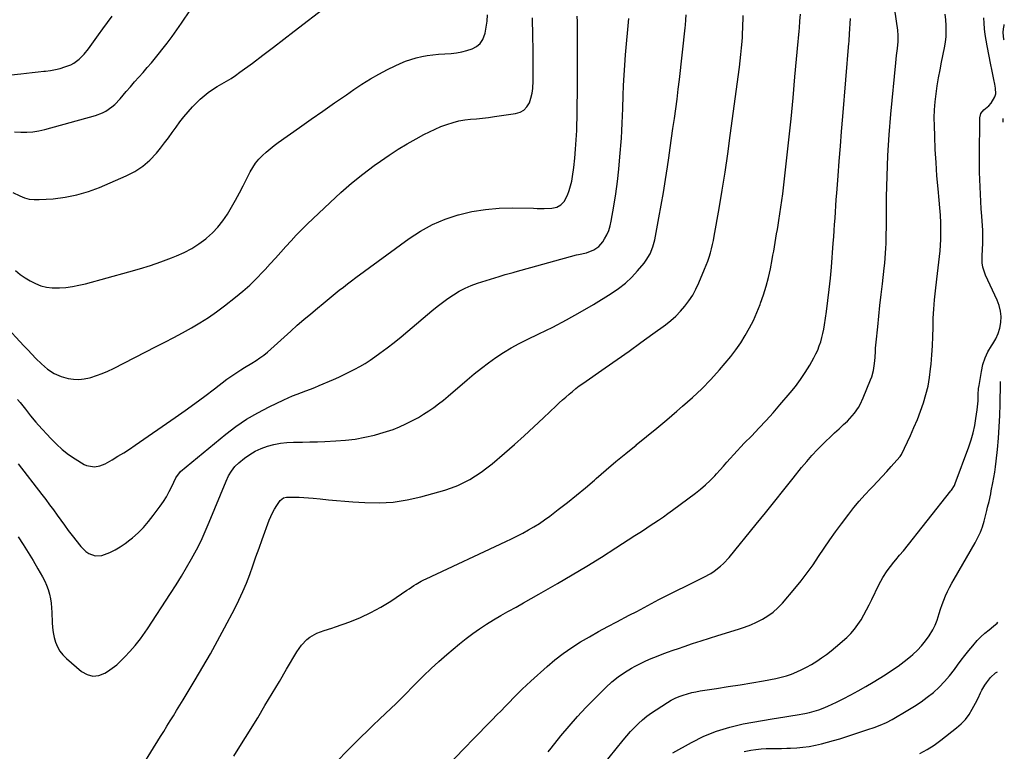
# Model space of a CAD drawing. Units: inches. Extents: x 1846646 to 1852003, y 447642 to 452944.
# Drawn here: x 1851382 to 1851962, y 448614 to 449045 of the extents above; entities that cross this region are included whole.
import ezdxf

# ---------------------------------------------------------------- set-up
doc = ezdxf.new("R2010")
doc.units = ezdxf.units.IN
doc.header["$MEASUREMENT"] = 0
doc.layers.add('7', color=7, linetype='Continuous')
doc.layers.add('8', color=7, linetype='Continuous')

msp = doc.modelspace()

# ---------------------------------------------------------------- linework, layer by layer
at = {"layer": '7', "color": 18}
for points in [[(1851363.51, 449011.2, 1896), (1851382.67, 449013.25, 1896), (1851386.08, 449013.61, 1896), (1851389.48, 449013.97, 1896), (1851392.88, 449014.33, 1896), (1851396.29, 449014.68, 1896), (1851397.32, 449014.79, 1896), (1851400.19, 449015.19, 1896), (1851403.03, 449015.7, 1896), (1851405.83, 449016.41, 1896), (1851408.6, 449017.24, 1896), (1851412.11, 449018.56, 1896), (1851413.88, 449019.47, 1896), (1851417.09, 449021.89, 1896), (1851419.92, 449024.81, 1896), (1851422.47, 449027.98, 1896), (1851428.37, 449036.05, 1896), (1851431.07, 449039.76, 1896), (1851433.77, 449043.47, 1896), (1851436.47, 449047.18, 1896)], [(1851375.26, 448863.12, 1904), (1851382.19, 448855.65, 1904), (1851384.53, 448853.14, 1904), (1851386.88, 448850.64, 1904), (1851389.25, 448848.15, 1904), (1851391.62, 448845.67, 1904), (1851394.79, 448842.48, 1904), (1851398.37, 448839.43, 1904), (1851402.25, 448836.81, 1904), (1851406.49, 448834.94, 1904), (1851410.5, 448833.9, 1904), (1851413.68, 448833.43, 1904), (1851416.85, 448833.29, 1904), (1851420, 448833.62, 1904), (1851423.15, 448834.27, 1904), (1851423.84, 448834.47, 1904), (1851427.29, 448835.57, 1904), (1851430.68, 448836.81, 1904), (1851434, 448838.23, 1904), (1851437.26, 448839.78, 1904), (1851462.33, 448852.59, 1904), (1851467.55, 448855.29, 1904), (1851472.76, 448858.02, 1904), (1851477.95, 448860.79, 1904), (1851483.12, 448863.6, 1904), (1851488.19, 448866.55, 1904), (1851493.16, 448869.67, 1904), (1851497.96, 448873.04, 1904), (1851502.65, 448876.57, 1904), (1851509.11, 448881.69, 1904), (1851513.34, 448885.21, 1904), (1851517.45, 448888.85, 1904), (1851521.4, 448892.67, 1904), (1851525.23, 448896.62, 1904), (1851526.5, 448898, 1904), (1851529.6, 448901.36, 1904), (1851532.67, 448904.74, 1904), (1851535.71, 448908.15, 1904), (1851538.74, 448911.57, 1904), (1851541.79, 448914.97, 1904), (1851544.9, 448918.31, 1904), (1851548.11, 448921.56, 1904), (1851551.37, 448924.75, 1904), (1851564.79, 448937.54, 1904), (1851571.05, 448943.27, 1904), (1851577.45, 448948.81, 1904), (1851584.08, 448954.09, 1904), (1851590.85, 448959.19, 1904), (1851594.55, 448961.86, 1904), (1851599.65, 448965.39, 1904), (1851604.84, 448968.78, 1904), (1851610.16, 448971.97, 1904), (1851615.57, 448975.02, 1904), (1851619.97, 448977.39, 1904), (1851623.27, 448979.07, 1904), (1851626.62, 448980.65, 1904), (1851630.03, 448982.09, 1904), (1851633.49, 448983.42, 1904), (1851637.17, 448984.59, 1904), (1851640.58, 448985.46, 1904), (1851644.05, 448986.05, 1904), (1851647.56, 448986.46, 1904), (1851651.09, 448986.76, 1904), (1851654.62, 448987.11, 1904), (1851658.14, 448987.53, 1904), (1851661.66, 448988, 1904), (1851674.01, 448989.77, 1904), (1851676.63, 448990.6, 1904), (1851678.91, 448991.86, 1904), (1851680.69, 448993.77, 1904), (1851682.13, 448996.11, 1904), (1851683.08, 448998.9, 1904), (1851683.81, 449001.72, 1904), (1851684.2, 449004.61, 1904), (1851684.39, 449009.06, 1904), (1851684.39, 449012.79, 1904), (1851684.38, 449016.51, 1904), (1851684.35, 449020.24, 1904), (1851684.32, 449023.96, 1904), (1851684.14, 449038.93, 1904), (1851684.07, 449042.54, 1904), (1851683.98, 449046.15, 1904)], [(1851379.07, 448979, 1898), (1851382.64, 448978.79, 1898), (1851386.21, 448978.85, 1898), (1851389.76, 448979.12, 1898), (1851393.27, 448979.7, 1898), (1851396.75, 448980.48, 1898), (1851426.69, 448988.62, 1898), (1851430.82, 448990.15, 1898), (1851432.75, 448991.2, 1898), (1851436.37, 448993.76, 1898), (1851438.05, 448995.21, 1898), (1851441.13, 448998.41, 1898), (1851444.81, 449002.74, 1898), (1851447.25, 449005.58, 1898), (1851449.71, 449008.42, 1898), (1851452.2, 449011.24, 1898), (1851454.7, 449014.04, 1898), (1851457.18, 449016.85, 1898), (1851459.63, 449019.7, 1898), (1851462.02, 449022.59, 1898), (1851464.38, 449025.51, 1898), (1851465.8, 449027.31, 1898), (1851468.8, 449031.18, 1898), (1851471.74, 449035.1, 1898), (1851474.61, 449039.07, 1898), (1851477.41, 449043.09, 1898), (1851482.67, 449050.77, 1898)], [(1851379.6, 448897.33, 1902), (1851382.36, 448895.16, 1902), (1851385.21, 448893.14, 1902), (1851388.2, 448891.34, 1902), (1851391.3, 448889.7, 1902), (1851394.53, 448888.44, 1902), (1851397.82, 448887.53, 1902), (1851401.21, 448887.13, 1902), (1851405.42, 448887.12, 1902), (1851409.29, 448887.48, 1902), (1851413.14, 448888, 1902), (1851416.94, 448888.74, 1902), (1851420.72, 448889.64, 1902), (1851446.33, 448896.59, 1902), (1851452.68, 448898.42, 1902), (1851458.98, 448900.38, 1902), (1851465.21, 448902.55, 1902), (1851471.4, 448904.85, 1902), (1851474.29, 448905.97, 1902), (1851478.88, 448908.02, 1902), (1851483.32, 448910.33, 1902), (1851487.52, 448913.05, 1902), (1851491.56, 448916.04, 1902), (1851491.99, 448916.39, 1902), (1851495.51, 448919.58, 1902), (1851498.79, 448922.97, 1902), (1851501.71, 448926.69, 1902), (1851504.39, 448930.61, 1902), (1851506.82, 448934.72, 1902), (1851509.2, 448938.87, 1902), (1851511.47, 448943.08, 1902), (1851513.68, 448947.32, 1902), (1851517.77, 448955.43, 1902), (1851519.27, 448958.05, 1902), (1851520.94, 448960.55, 1902), (1851522.85, 448962.87, 1902), (1851524.93, 448965.07, 1902), (1851527.18, 448967.12, 1902), (1851529.48, 448969.1, 1902), (1851531.87, 448970.98, 1902), (1851534.32, 448972.79, 1902), (1851546.72, 448981.56, 1902), (1851553.62, 448986.42, 1902), (1851560.54, 448991.27, 1902), (1851567.46, 448996.09, 1902), (1851574.4, 449000.91, 1902), (1851578.75, 449003.91, 1902), (1851583.59, 449007.11, 1902), (1851588.51, 449010.16, 1902), (1851593.55, 449013, 1902), (1851598.68, 449015.69, 1902), (1851603.09, 449017.9, 1902), (1851606.11, 449019.29, 1902), (1851609.18, 449020.56, 1902), (1851612.32, 449021.64, 1902), (1851615.5, 449022.59, 1902), (1851618.74, 449023.35, 1902), (1851622, 449023.98, 1902), (1851625.3, 449024.41, 1902), (1851628.61, 449024.72, 1902), (1851636.07, 449025.18, 1902), (1851639.21, 449025.52, 1902), (1851642.31, 449026.04, 1902), (1851645.35, 449026.84, 1902), (1851648.36, 449027.82, 1902), (1851650.95, 449029.27, 1902), (1851653.13, 449031.1, 1902), (1851654.68, 449033.48, 1902), (1851656.04, 449037.13, 1902), (1851656.76, 449040.68, 1902), (1851657.27, 449044.25, 1902), (1851657.49, 449047.85, 1902)], [(1851380.83, 448821.55, 1906), (1851382.35, 448819.63, 1906), (1851385.38, 448815.76, 1906), (1851388.42, 448811.89, 1906), (1851391.58, 448808.14, 1906), (1851393.21, 448806.31, 1906), (1851400.3, 448798.56, 1906), (1851403.62, 448795.22, 1906), (1851407.11, 448792.06, 1906), (1851410.84, 448789.2, 1906), (1851414.73, 448786.53, 1906), (1851419.93, 448783.27, 1906), (1851421.39, 448782.55, 1906), (1851426.1, 448781.77, 1906), (1851429.32, 448782.39, 1906), (1851432.34, 448783.7, 1906), (1851436.4, 448786.01, 1906), (1851439.86, 448788.04, 1906), (1851443.27, 448790.12, 1906), (1851446.63, 448792.3, 1906), (1851449.95, 448794.55, 1906), (1851473.58, 448810.96, 1906), (1851479.41, 448815.07, 1906), (1851485.21, 448819.22, 1906), (1851490.96, 448823.46, 1906), (1851496.67, 448827.74, 1906), (1851504.06, 448833.36, 1906), (1851508.1, 448836.27, 1906), (1851512.29, 448838.96, 1906), (1851514.42, 448840.26, 1906), (1851518.68, 448842.87, 1906), (1851521.24, 448844.46, 1906), (1851523.53, 448845.97, 1906), (1851525.76, 448847.56, 1906), (1851527.9, 448849.28, 1906), (1851529.98, 448851.07, 1906), (1851541.62, 448861.7, 1906), (1851545.5, 448865.18, 1906), (1851549.41, 448868.61, 1906), (1851553.37, 448871.99, 1906), (1851557.38, 448875.32, 1906), (1851560.7, 448878.03, 1906), (1851563.07, 448879.97, 1906), (1851565.45, 448881.9, 1906), (1851567.83, 448883.83, 1906), (1851570.21, 448885.75, 1906), (1851572.61, 448887.65, 1906), (1851575.02, 448889.54, 1906), (1851577.46, 448891.38, 1906), (1851579.92, 448893.21, 1906), (1851611.29, 448916.22, 1906), (1851618.09, 448920.66, 1906), (1851625.15, 448924.56, 1906), (1851632.59, 448927.67, 1906), (1851640.29, 448930.25, 1906), (1851640.35, 448930.27, 1906), (1851648.26, 448932.08, 1906), (1851656.24, 448933.42, 1906), (1851664.3, 448934.08, 1906), (1851672.42, 448934.27, 1906), (1851684.66, 448934.02, 1906), (1851686.71, 448933.99, 1906), (1851690.79, 448933.95, 1906), (1851695.42, 448934.06, 1906), (1851698.21, 448934.71, 1906), (1851700.75, 448936.02, 1906), (1851702.66, 448938.01, 1906), (1851704.5, 448941.81, 1906), (1851705.54, 448944.48, 1906), (1851706.42, 448947.18, 1906), (1851707.07, 448949.96, 1906), (1851707.55, 448952.77, 1906), (1851708.23, 448957.99, 1906), (1851708.85, 448963.46, 1906), (1851709.37, 448968.93, 1906), (1851709.73, 448974.42, 1906), (1851709.99, 448979.91, 1906), (1851710.05, 448981.99, 1906), (1851710.23, 448988.54, 1906), (1851710.37, 448995.08, 1906), (1851710.44, 449001.62, 1906), (1851710.47, 449008.17, 1906), (1851710.46, 449035.28, 1906), (1851710.46, 449037.42, 1906), (1851710.43, 449041.69, 1906), (1851710.41, 449043.83, 1906), (1851710.37, 449047.06, 1906)], [(1851449.47, 448597.96, 1912), (1851464.93, 448623.01, 1912), (1851466.83, 448626.1, 1912), (1851468.73, 448629.18, 1912), (1851470.63, 448632.26, 1912), (1851472.53, 448635.35, 1912), (1851474.42, 448638.44, 1912), (1851476.31, 448641.53, 1912), (1851478.2, 448644.62, 1912), (1851480.08, 448647.72, 1912), (1851485.43, 448656.55, 1912), (1851489.92, 448664.1, 1912), (1851494.31, 448671.71, 1912), (1851498.56, 448679.4, 1912), (1851502.72, 448687.14, 1912), (1851508.71, 448698.54, 1912), (1851511.15, 448703.43, 1912), (1851513.44, 448708.37, 1912), (1851515.53, 448713.4, 1912), (1851517.48, 448718.5, 1912), (1851519.32, 448723.64, 1912), (1851521.17, 448728.79, 1912), (1851523.02, 448733.93, 1912), (1851524.86, 448739.07, 1912), (1851528.93, 448750.37, 1912), (1851530.87, 448754.86, 1912), (1851532.05, 448756.99, 1912), (1851533.35, 448759.07, 1912), (1851535.38, 448762.09, 1912), (1851537.3, 448763.6, 1912), (1851539.14, 448764.01, 1912), (1851539.78, 448764.05, 1912), (1851543.94, 448764.02, 1912), (1851546.66, 448763.97, 1912), (1851549.38, 448763.85, 1912), (1851552.09, 448763.66, 1912), (1851554.8, 448763.4, 1912), (1851558.99, 448762.94, 1912), (1851563.79, 448762.44, 1912), (1851568.6, 448761.99, 1912), (1851573.41, 448761.6, 1912), (1851578.22, 448761.25, 1912), (1851585.32, 448760.79, 1912), (1851593.65, 448760.67, 1912), (1851601.91, 448761.11, 1912), (1851610.09, 448762.39, 1912), (1851618.21, 448764.22, 1912), (1851632.39, 448768.19, 1912), (1851636.2, 448769.42, 1912), (1851639.94, 448770.84, 1912), (1851643.55, 448772.53, 1912), (1851647.08, 448774.42, 1912), (1851650.49, 448776.54, 1912), (1851653.81, 448778.77, 1912), (1851657.02, 448781.17, 1912), (1851660.14, 448783.69, 1912), (1851667.47, 448789.92, 1912), (1851673.31, 448794.97, 1912), (1851679.09, 448800.09, 1912), (1851684.78, 448805.31, 1912), (1851690.42, 448810.6, 1912), (1851697.86, 448817.71, 1912), (1851699.74, 448819.47, 1912), (1851701.64, 448821.22, 1912), (1851703.56, 448822.93, 1912), (1851705.49, 448824.63, 1912), (1851707.47, 448826.28, 1912), (1851709.48, 448827.89, 1912), (1851711.53, 448829.44, 1912), (1851713.62, 448830.94, 1912), (1851726.75, 448840.12, 1912), (1851733.8, 448845.07, 1912), (1851740.82, 448850.03, 1912), (1851747.83, 448855.03, 1912), (1851754.81, 448860.05, 1912), (1851762.25, 448865.42, 1912), (1851765.39, 448867.89, 1912), (1851768.39, 448870.52, 1912), (1851771.15, 448873.39, 1912), (1851773.76, 448876.42, 1912), (1851776.12, 448879.65, 1912), (1851778.29, 448882.99, 1912), (1851780.18, 448886.5, 1912), (1851781.89, 448890.12, 1912), (1851785.32, 448898.26, 1912), (1851786.27, 448900.61, 1912), (1851787.16, 448902.97, 1912), (1851787.96, 448905.36, 1912), (1851788.71, 448907.77, 1912), (1851789.38, 448910.21, 1912), (1851790, 448912.66, 1912), (1851790.53, 448915.13, 1912), (1851791.01, 448917.61, 1912), (1851793.86, 448933.97, 1912), (1851795.66, 448944.66, 1912), (1851797.37, 448955.36, 1912), (1851798.95, 448966.07, 1912), (1851800.44, 448976.8, 1912), (1851805.78, 449017.09, 1912), (1851806.25, 449020.88, 1912), (1851806.68, 449024.66, 1912), (1851807.04, 449028.46, 1912), (1851807.36, 449032.26, 1912), (1851807.55, 449034.84, 1912), (1851807.71, 449037.35, 1912), (1851807.83, 449039.87, 1912), (1851807.9, 449042.39, 1912), (1851807.93, 449044.91, 1912), (1851807.92, 449047.43, 1912)], [(1851508.03, 448611.56, 1914), (1851512.72, 448618.84, 1914), (1851517.31, 448626.19, 1914), (1851521.82, 448633.57, 1914), (1851522.19, 448634.18, 1914), (1851526.46, 448641.3, 1914), (1851530.72, 448648.43, 1914), (1851534.97, 448655.58, 1914), (1851539.2, 448662.73, 1914), (1851545.25, 448672.98, 1914), (1851547.91, 448676.82, 1914), (1851551.12, 448680.21, 1914), (1851552.94, 448681.67, 1914), (1851556.91, 448683.94, 1914), (1851561.32, 448685.46, 1914), (1851565.77, 448686.94, 1914), (1851567.98, 448687.71, 1914), (1851576.37, 448690.69, 1914), (1851582.66, 448693.2, 1914), (1851588.8, 448696.01, 1914), (1851594.71, 448699.28, 1914), (1851600.47, 448702.84, 1914), (1851609.91, 448709.19, 1914), (1851611.3, 448710.12, 1914), (1851614.12, 448711.93, 1914), (1851615.55, 448712.82, 1914), (1851618.45, 448714.48, 1914), (1851619.94, 448715.25, 1914), (1851621.45, 448715.98, 1914), (1851668.32, 448737.85, 1914), (1851671.7, 448739.47, 1914), (1851675.05, 448741.14, 1914), (1851678.36, 448742.89, 1914), (1851681.64, 448744.69, 1914), (1851684.86, 448746.59, 1914), (1851688.02, 448748.58, 1914), (1851691.1, 448750.7, 1914), (1851694.12, 448752.9, 1914), (1851699.09, 448756.69, 1914), (1851704.52, 448760.9, 1914), (1851709.88, 448765.18, 1914), (1851715.16, 448769.57, 1914), (1851720.39, 448774.02, 1914), (1851721.54, 448775.02, 1914), (1851727.32, 448779.99, 1914), (1851733.14, 448784.92, 1914), (1851739.01, 448789.79, 1914), (1851744.92, 448794.62, 1914), (1851745.11, 448794.78, 1914), (1851751.12, 448799.68, 1914), (1851757.11, 448804.61, 1914), (1851763.06, 448809.58, 1914), (1851768.98, 448814.59, 1914), (1851772.38, 448817.49, 1914), (1851778.09, 448822.57, 1914), (1851783.63, 448827.81, 1914), (1851788.94, 448833.31, 1914), (1851794.07, 448838.96, 1914), (1851797.49, 448842.89, 1914), (1851800.69, 448846.78, 1914), (1851803.75, 448850.78, 1914), (1851806.59, 448854.93, 1914), (1851809.28, 448859.19, 1914), (1851811.74, 448863.59, 1914), (1851814.04, 448868.06, 1914), (1851816.09, 448872.66, 1914), (1851817.97, 448877.33, 1914), (1851818.3, 448878.2, 1914), (1851820.02, 448883.19, 1914), (1851821.57, 448888.23, 1914), (1851822.88, 448893.34, 1914), (1851824.02, 448898.49, 1914), (1851825.06, 448903.82, 1914), (1851825.54, 448906.35, 1914), (1851826.01, 448908.88, 1914), (1851826.46, 448911.41, 1914), (1851826.89, 448913.95, 1914), (1851827.32, 448916.49, 1914), (1851827.74, 448919.02, 1914), (1851828.17, 448921.56, 1914), (1851828.6, 448924.1, 1914), (1851829.06, 448926.85, 1914), (1851829.69, 448930.77, 1914), (1851830.28, 448934.69, 1914), (1851830.81, 448938.62, 1914), (1851831.29, 448942.56, 1914), (1851833.52, 448962.04, 1914), (1851834.88, 448974.39, 1914), (1851836.18, 448986.74, 1914), (1851837.39, 448999.1, 1914), (1851838.53, 449011.47, 1914), (1851840.36, 449032.18, 1914), (1851840.54, 449034.19, 1914), (1851840.91, 449038.22, 1914), (1851841.1, 449040.24, 1914), (1851841.45, 449044.27, 1914), (1851841.73, 449048.31, 1914)], [(1851561.01, 448600.46, 1916), (1851583.18, 448622.83, 1916), (1851586.69, 448626.34, 1916), (1851590.23, 448629.82, 1916), (1851593.81, 448633.27, 1916), (1851597.42, 448636.68, 1916), (1851603.66, 448642.53, 1916), (1851604.65, 448643.49, 1916), (1851606.59, 448645.45, 1916), (1851607.56, 448646.43, 1916), (1851615.33, 448654.38, 1916), (1851619.75, 448658.78, 1916), (1851624.25, 448663.1, 1916), (1851628.87, 448667.31, 1916), (1851633.56, 448671.43, 1916), (1851637.29, 448674.61, 1916), (1851641.06, 448677.73, 1916), (1851644.89, 448680.76, 1916), (1851648.82, 448683.66, 1916), (1851652.82, 448686.47, 1916), (1851656.9, 448689.17, 1916), (1851661.03, 448691.78, 1916), (1851665.24, 448694.27, 1916), (1851669.5, 448696.68, 1916), (1851669.85, 448696.87, 1916), (1851674.32, 448699.33, 1916), (1851678.77, 448701.81, 1916), (1851683.21, 448704.31, 1916), (1851687.64, 448706.83, 1916), (1851698.64, 448713.13, 1916), (1851707.33, 448718.2, 1916), (1851715.96, 448723.37, 1916), (1851724.51, 448728.68, 1916), (1851732.99, 448734.09, 1916), (1851744.28, 448741.41, 1916), (1851747.08, 448743.23, 1916), (1851749.88, 448745.04, 1916), (1851752.68, 448746.85, 1916), (1851755.48, 448748.67, 1916), (1851758.26, 448750.51, 1916), (1851761.02, 448752.38, 1916), (1851763.73, 448754.32, 1916), (1851766.43, 448756.28, 1916), (1851779.96, 448766.39, 1916), (1851782.96, 448768.76, 1916), (1851785.86, 448771.23, 1916), (1851788.62, 448773.86, 1916), (1851791.28, 448776.6, 1916), (1851792.36, 448777.76, 1916), (1851794.41, 448780, 1916), (1851796.44, 448782.26, 1916), (1851798.45, 448784.53, 1916), (1851800.44, 448786.81, 1916), (1851802.45, 448789.08, 1916), (1851804.49, 448791.33, 1916), (1851806.56, 448793.54, 1916), (1851808.67, 448795.72, 1916), (1851813.05, 448800.18, 1916), (1851817.32, 448804.61, 1916), (1851821.53, 448809.1, 1916), (1851825.64, 448813.68, 1916), (1851829.69, 448818.32, 1916), (1851835.67, 448825.31, 1916), (1851838.83, 448829.23, 1916), (1851841.83, 448833.25, 1916), (1851844.6, 448837.44, 1916), (1851847.22, 448841.73, 1916), (1851849.67, 448846.03, 1916), (1851850.86, 448848.29, 1916), (1851851.94, 448850.6, 1916), (1851852.86, 448852.98, 1916), (1851853.67, 448855.41, 1916), (1851854.35, 448857.88, 1916), (1851854.95, 448860.37, 1916), (1851855.45, 448862.88, 1916), (1851855.87, 448865.41, 1916), (1851857.01, 448873.3, 1916), (1851857.89, 448879.8, 1916), (1851858.68, 448886.3, 1916), (1851859.35, 448892.82, 1916), (1851859.93, 448899.34, 1916), (1851861.06, 448913.53, 1916), (1851861.34, 448917.2, 1916), (1851861.61, 448920.88, 1916), (1851861.86, 448924.55, 1916), (1851862.09, 448928.23, 1916), (1851862.32, 448931.9, 1916), (1851862.57, 448935.58, 1916), (1851862.83, 448939.25, 1916), (1851863.11, 448942.93, 1916), (1851863.9, 448953.07, 1916), (1851864.59, 448961.82, 1916), (1851865.28, 448970.56, 1916), (1851865.99, 448979.31, 1916), (1851866.71, 448988.05, 1916), (1851870.3, 449031.28, 1916), (1851870.36, 449031.96, 1916), (1851870.47, 449033.3, 1916), (1851870.68, 449035.99, 1916), (1851870.71, 449036.67, 1916), (1851871.16, 449045.73, 1916)], [(1851630.62, 448602.51, 1918), (1851644.66, 448616.98, 1918), (1851648.54, 448620.97, 1918), (1851652.42, 448624.95, 1918), (1851656.3, 448628.92, 1918), (1851660.19, 448632.89, 1918), (1851663.02, 448635.77, 1918), (1851665.5, 448638.3, 1918), (1851667.97, 448640.83, 1918), (1851670.43, 448643.38, 1918), (1851672.88, 448645.92, 1918), (1851675.36, 448648.45, 1918), (1851677.87, 448650.93, 1918), (1851680.44, 448653.36, 1918), (1851683.05, 448655.76, 1918), (1851692.53, 448664.29, 1918), (1851697.2, 448668.24, 1918), (1851702.02, 448672.01, 1918), (1851707.06, 448675.48, 1918), (1851712.23, 448678.75, 1918), (1851717.54, 448681.84, 1918), (1851722.89, 448684.86, 1918), (1851728.28, 448687.79, 1918), (1851733.71, 448690.67, 1918), (1851740.99, 448694.45, 1918), (1851745.35, 448696.75, 1918), (1851749.68, 448699.1, 1918), (1851751.85, 448700.28, 1918), (1851756.22, 448702.57, 1918), (1851758.42, 448703.68, 1918), (1851784.95, 448716.84, 1918), (1851789.07, 448719.15, 1918), (1851791.03, 448720.47, 1918), (1851794.76, 448723.39, 1918), (1851796.5, 448724.98, 1918), (1851799.69, 448728.47, 1918), (1851815.63, 448748.02, 1918), (1851821.12, 448754.77, 1918), (1851826.59, 448761.54, 1918), (1851832.03, 448768.33, 1918), (1851837.46, 448775.14, 1918), (1851842.41, 448781.38, 1918), (1851845.41, 448785.02, 1918), (1851848.51, 448788.57, 1918), (1851851.74, 448791.99, 1918), (1851855.06, 448795.33, 1918), (1851856.67, 448796.89, 1918), (1851859.27, 448799.38, 1918), (1851861.88, 448801.85, 1918), (1851864.52, 448804.3, 1918), (1851867.17, 448806.74, 1918), (1851869.4, 448808.78, 1918), (1851870.88, 448810.23, 1918), (1851873.59, 448813.37, 1918), (1851875.92, 448816.82, 1918), (1851876.96, 448818.62, 1918), (1851878.72, 448822.38, 1918), (1851883.03, 448832.97, 1918), (1851883.7, 448834.81, 1918), (1851884.74, 448838.58, 1918), (1851885.38, 448842.61, 1918), (1851885.71, 448846.22, 1918), (1851885.88, 448849.85, 1918), (1851885.99, 448851.66, 1918), (1851886.29, 448855.28, 1918), (1851887.21, 448864.29, 1918), (1851887.87, 448870.6, 1918), (1851888.55, 448876.9, 1918), (1851889.25, 448883.21, 1918), (1851889.97, 448889.51, 1918), (1851891.07, 448898.88, 1918), (1851891.37, 448901.78, 1918), (1851891.64, 448904.67, 1918), (1851891.84, 448907.57, 1918), (1851892, 448910.47, 1918), (1851892.12, 448913.38, 1918), (1851892.21, 448916.29, 1918), (1851892.27, 448919.19, 1918), (1851892.32, 448922.1, 1918), (1851892.49, 448940.71, 1918), (1851892.76, 448952.92, 1918), (1851893.24, 448965.11, 1918), (1851894.03, 448977.29, 1918), (1851895.02, 448989.46, 1918), (1851897.88, 449019.75, 1918), (1851898.33, 449023.92, 1918), (1851898.87, 449028.08, 1918), (1851899.37, 449032.24, 1918), (1851899.29, 449036.7, 1918), (1851899.17, 449037.81, 1918), (1851899.04, 449038.92, 1918), (1851897.33, 449050.89, 1918)], [(1851724.98, 448605.61, 1922), (1851737.3, 448620.91, 1922), (1851739.45, 448623.47, 1922), (1851741.66, 448625.96, 1922), (1851743.97, 448628.36, 1922), (1851746.34, 448630.71, 1922), (1851748.83, 448632.92, 1922), (1851751.39, 448635.04, 1922), (1851754.07, 448637.01, 1922), (1851756.83, 448638.88, 1922), (1851763.45, 448643.09, 1922), (1851765.68, 448644.4, 1922), (1851767.96, 448645.59, 1922), (1851770.32, 448646.61, 1922), (1851772.74, 448647.52, 1922), (1851775.21, 448648.28, 1922), (1851777.71, 448648.95, 1922), (1851780.23, 448649.49, 1922), (1851782.78, 448649.95, 1922), (1851792.38, 448651.4, 1922), (1851799.28, 448652.47, 1922), (1851806.16, 448653.58, 1922), (1851813.04, 448654.75, 1922), (1851819.91, 448655.97, 1922), (1851827.25, 448657.3, 1922), (1851830.41, 448657.99, 1922), (1851833.53, 448658.83, 1922), (1851836.57, 448659.88, 1922), (1851839.57, 448661.09, 1922), (1851842.51, 448662.46, 1922), (1851845.4, 448663.93, 1922), (1851848.22, 448665.52, 1922), (1851851.35, 448667.42, 1922), (1851854.22, 448669.34, 1922), (1851857.03, 448671.35, 1922), (1851859.75, 448673.48, 1922), (1851862.4, 448675.7, 1922), (1851868.96, 448681.45, 1922), (1851871.37, 448683.78, 1922), (1851873.61, 448686.26, 1922), (1851875.59, 448688.94, 1922), (1851877.41, 448691.76, 1922), (1851879.06, 448694.71, 1922), (1851880.67, 448697.68, 1922), (1851882.21, 448700.68, 1922), (1851883.71, 448703.71, 1922), (1851887.89, 448712.38, 1922), (1851890.17, 448716.62, 1922), (1851892.83, 448720.62, 1922), (1851894.68, 448723.1, 1922), (1851896.82, 448725.81, 1922), (1851897.93, 448727.14, 1922), (1851900.16, 448729.79, 1922), (1851902.33, 448732.48, 1922), (1851930.25, 448767.64, 1922), (1851930.65, 448768.16, 1922), (1851932.37, 448770.89, 1922), (1851932.88, 448772.08, 1922), (1851940.87, 448793.71, 1922), (1851942.23, 448797.8, 1922), (1851943.42, 448801.93, 1922), (1851944.35, 448806.13, 1922), (1851945.1, 448810.37, 1922), (1851945.82, 448815.34, 1922), (1851946.04, 448817.13, 1922), (1851946.3, 448820.73, 1922), (1851946.38, 448824.34, 1922), (1851946.67, 448827.93, 1922), (1851946.91, 448829.71, 1922), (1851948.25, 448838.05, 1922), (1851949.17, 448842.05, 1922), (1851950.41, 448845.92, 1922), (1851952.15, 448849.59, 1922), (1851954.22, 448853.13, 1922), (1851955, 448854.29, 1922), (1851956.7, 448857.24, 1922), (1851958.1, 448860.3, 1922), (1851959.05, 448863.53, 1922), (1851959.7, 448866.87, 1922), (1851959.83, 448870.25, 1922), (1851959.58, 448873.57, 1922), (1851958.78, 448876.81, 1922), (1851957.61, 448879.98, 1922), (1851950.77, 448894.6, 1922), (1851949.84, 448897.01, 1922), (1851949.15, 448899.47, 1922), (1851948.8, 448902, 1922), (1851948.74, 448906.14, 1922), (1851948.87, 448909.82, 1922), (1851949.06, 448913.51, 1922), (1851949.16, 448917.19, 1922), (1851949.12, 448919.03, 1922), (1851949.04, 448920.87, 1922), (1851948.48, 448929.47, 1922), (1851948.21, 448933.78, 1922), (1851947.95, 448938.1, 1922), (1851947.7, 448942.42, 1922), (1851947.46, 448946.74, 1922), (1851947.28, 448951.07, 1922), (1851947.14, 448955.39, 1922), (1851947.1, 448959.71, 1922), (1851947.11, 448964.04, 1922), (1851947.39, 448987.2, 1922), (1851947.99, 448989.84, 1922), (1851949.62, 448992.01, 1922), (1851952.7, 448994.44, 1922), (1851954.12, 448995.86, 1922), (1851956.23, 448999.71, 1922), (1851956.72, 449001.36, 1922), (1851956.67, 449004.84, 1922), (1851956.23, 449007.01, 1922), (1851955.65, 449009.89, 1922), (1851955.06, 449012.78, 1922), (1851954.48, 449015.66, 1922), (1851953.89, 449018.54, 1922), (1851951.62, 449029.72, 1922), (1851951.02, 449033.03, 1922), (1851950.51, 449036.36, 1922), (1851950.14, 449039.7, 1922), (1851949.87, 449043.05, 1922), (1851949.68, 449046.23, 1922)], [(1851381.22, 448783.52, 1908), (1851395.15, 448765.52, 1908), (1851397.42, 448762.54, 1908), (1851399.66, 448759.55, 1908), (1851401.87, 448756.53, 1908), (1851404.05, 448753.49, 1908), (1851406.23, 448750.45, 1908), (1851408.43, 448747.43, 1908), (1851410.68, 448744.43, 1908), (1851412.95, 448741.46, 1908), (1851418.02, 448734.9, 1908), (1851420.97, 448732.01, 1908), (1851422.72, 448730.92, 1908), (1851426.57, 448729.51, 1908), (1851430.5, 448729.61, 1908), (1851435.06, 448731.36, 1908), (1851438.23, 448732.93, 1908), (1851441.29, 448734.66, 1908), (1851444.19, 448736.65, 1908), (1851446.99, 448738.81, 1908), (1851448.46, 448740.05, 1908), (1851451.79, 448743.07, 1908), (1851454.97, 448746.23, 1908), (1851457.91, 448749.62, 1908), (1851460.7, 448753.14, 1908), (1851464.71, 448758.6, 1908), (1851466.63, 448761.4, 1908), (1851468.44, 448764.26, 1908), (1851470.08, 448767.23, 1908), (1851471.6, 448770.27, 1908), (1851473.97, 448775.41, 1908), (1851476.63, 448779.09, 1908), (1851503.36, 448801.05, 1908), (1851509.4, 448805.64, 1908), (1851515.64, 448809.92, 1908), (1851522.17, 448813.72, 1908), (1851528.91, 448817.21, 1908), (1851537.6, 448821.3, 1908), (1851540.16, 448822.46, 1908), (1851542.74, 448823.57, 1908), (1851545.35, 448824.61, 1908), (1851547.98, 448825.6, 1908), (1851550.61, 448826.57, 1908), (1851553.24, 448827.57, 1908), (1851555.84, 448828.63, 1908), (1851558.43, 448829.72, 1908), (1851566.76, 448833.31, 1908), (1851569.94, 448834.72, 1908), (1851573.11, 448836.18, 1908), (1851576.24, 448837.71, 1908), (1851579.34, 448839.29, 1908), (1851582.4, 448840.96, 1908), (1851585.4, 448842.72, 1908), (1851588.32, 448844.61, 1908), (1851591.18, 448846.58, 1908), (1851594.08, 448848.67, 1908), (1851598.32, 448851.8, 1908), (1851602.5, 448855, 1908), (1851606.6, 448858.31, 1908), (1851610.65, 448861.68, 1908), (1851624.79, 448873.75, 1908), (1851627.84, 448876.25, 1908), (1851630.96, 448878.67, 1908), (1851634.18, 448880.96, 1908), (1851637.45, 448883.16, 1908), (1851640.84, 448885.16, 1908), (1851644.32, 448886.98, 1908), (1851647.93, 448888.52, 1908), (1851651.63, 448889.87, 1908), (1851664.33, 448893.96, 1908), (1851665.51, 448894.33, 1908), (1851667.87, 448895.03, 1908), (1851672.64, 448896.33, 1908), (1851673.83, 448896.66, 1908), (1851709.86, 448906.56, 1908), (1851711.02, 448906.87, 1908), (1851715.7, 448907.89, 1908), (1851720.18, 448909.62, 1908), (1851723.1, 448911.58, 1908), (1851725.35, 448914.29, 1908), (1851726.4, 448916.03, 1908), (1851727.72, 448918.5, 1908), (1851728.85, 448921.05, 1908), (1851729.68, 448923.71, 1908), (1851730.32, 448926.45, 1908), (1851731.86, 448935.29, 1908), (1851733.01, 448942.51, 1908), (1851734.02, 448949.75, 1908), (1851734.82, 448957.02, 1908), (1851735.47, 448964.3, 1908), (1851736.31, 448975.33, 1908), (1851736.6, 448979.7, 1908), (1851736.8, 448984.07, 1908), (1851736.96, 448988.45, 1908), (1851737.11, 448992.83, 1908), (1851737.36, 449000.41, 1908), (1851737.61, 449006.39, 1908), (1851737.93, 449012.36, 1908), (1851738.34, 449018.32, 1908), (1851738.83, 449024.29, 1908), (1851740.75, 449045.68, 1908)], [(1851961.68, 449033.11, 1924), (1851961.54, 449033.48, 1924), (1851961.03, 449037.52, 1924), (1851961.24, 449039.58, 1924), (1851961.42, 449040.59, 1924), (1851961.63, 449041.6, 1924), (1851961.77, 449042.21, 1924)], [(1851961.16, 448984.66, 1924), (1851961.06, 448984.87, 1924), (1851961.03, 448986.51, 1924), (1851961.18, 448986.8, 1924)], [(1851766.66, 448613.43, 1924), (1851777.64, 448619.61, 1924), (1851784.9, 448623.22, 1924), (1851792.35, 448626.33, 1924), (1851800.07, 448628.66, 1924), (1851807.97, 448630.47, 1924), (1851825.15, 448633.51, 1924), (1851828.82, 448634.14, 1924), (1851832.49, 448634.75, 1924), (1851836.17, 448635.33, 1924), (1851839.85, 448635.89, 1924), (1851844.41, 448636.64, 1924), (1851847.16, 448637.23, 1924), (1851849.87, 448637.99, 1924), (1851852.55, 448638.85, 1924), (1851855.19, 448639.84, 1924), (1851857.8, 448640.9, 1924), (1851860.37, 448642.06, 1924), (1851862.91, 448643.28, 1924), (1851866.9, 448645.28, 1924), (1851871.38, 448647.61, 1924), (1851875.82, 448650.02, 1924), (1851880.2, 448652.53, 1924), (1851884.54, 448655.13, 1924), (1851891.53, 448659.43, 1924), (1851895.4, 448661.94, 1924), (1851899.19, 448664.56, 1924), (1851902.86, 448667.34, 1924), (1851906.46, 448670.24, 1924), (1851907.91, 448671.47, 1924), (1851910.59, 448673.94, 1924), (1851913.11, 448676.56, 1924), (1851915.38, 448679.39, 1924), (1851917.49, 448682.37, 1924), (1851919.6, 448685.91, 1924), (1851921.02, 448688.73, 1924), (1851922.19, 448691.66, 1924), (1851923.41, 448695.5, 1924), (1851924.22, 448698.14, 1924), (1851925.09, 448700.76, 1924), (1851926.08, 448703.34, 1924), (1851927.14, 448705.89, 1924), (1851928.3, 448708.4, 1924), (1851929.51, 448710.88, 1924), (1851930.81, 448713.32, 1924), (1851932.16, 448715.73, 1924), (1851944.58, 448737.09, 1924), (1851946.21, 448740.18, 1924), (1851947.67, 448743.35, 1924), (1851948.87, 448746.62, 1924), (1851949.89, 448749.96, 1924), (1851951.31, 448755.4, 1924), (1851951.48, 448756.08, 1924), (1851951.97, 448758.14, 1924), (1851952.84, 448761.5, 1924), (1851953.77, 448765.99, 1924), (1851954.13, 448767.75, 1924), (1851955.07, 448772.35, 1924), (1851955.67, 448775.53, 1924), (1851956.21, 448778.73, 1924), (1851956.66, 448781.94, 1924), (1851957.04, 448785.16, 1924), (1851957.75, 448792.03, 1924), (1851958.35, 448798.7, 1924), (1851958.83, 448805.38, 1924), (1851959.13, 448812.06, 1924), (1851959.31, 448818.76, 1924), (1851959.47, 448831.02, 1924), (1851959.53, 448831.99, 1924)], [(1851808.66, 448614.23, 1926), (1851809.63, 448614.46, 1926), (1851812.58, 448615.07, 1926), (1851815.54, 448615.55, 1926), (1851818.54, 448615.83, 1926), (1851821.55, 448615.97, 1926), (1851824.57, 448616.01, 1926), (1851827.59, 448616.06, 1926), (1851830.62, 448616.12, 1926), (1851833.64, 448616.18, 1926), (1851835.86, 448616.23, 1926), (1851839.56, 448616.41, 1926), (1851843.24, 448616.73, 1926), (1851846.9, 448617.27, 1926), (1851850.54, 448617.94, 1926), (1851854.15, 448618.77, 1926), (1851857.74, 448619.68, 1926), (1851861.3, 448620.71, 1926), (1851864.84, 448621.81, 1926), (1851881.41, 448627.24, 1926), (1851885.09, 448628.5, 1926), (1851888.75, 448629.84, 1926), (1851892.32, 448631.37, 1926), (1851895.76, 448633.18, 1926), (1851905.06, 448638.54, 1926), (1851908.96, 448640.94, 1926), (1851912.77, 448643.47, 1926), (1851916.44, 448646.21, 1926), (1851920, 448649.09, 1926), (1851923.38, 448652.18, 1926), (1851926.59, 448655.41, 1926), (1851929.57, 448658.87, 1926), (1851932.39, 448662.47, 1926), (1851934.27, 448665.04, 1926), (1851936.43, 448667.95, 1926), (1851938.62, 448670.83, 1926), (1851940.86, 448673.67, 1926), (1851943.15, 448676.48, 1926), (1851945.83, 448679.55, 1926), (1851948.02, 448681.79, 1926), (1851950.36, 448683.87, 1926), (1851952.81, 448685.83, 1926), (1851955.5, 448688, 1926), (1851957.55, 448689.9, 1926), (1851958.02, 448690.44, 1926)], [(1851912.07, 448613.1, 1928), (1851916.37, 448615.39, 1928), (1851920.46, 448618.03, 1928), (1851924.42, 448620.9, 1928), (1851933.63, 448628.17, 1928), (1851936.35, 448630.6, 1928), (1851938.84, 448633.21, 1928), (1851941, 448636.11, 1928), (1851942.94, 448639.19, 1928), (1851944.83, 448642.66, 1928), (1851946.41, 448645.69, 1928), (1851947.85, 448648.78, 1928), (1851948.59, 448650.31, 1928), (1851950.32, 448653.23, 1928), (1851951.31, 448654.62, 1928), (1851953.74, 448657.78, 1928), (1851956.52, 448660.51, 1928), (1851957.71, 448661.16, 1928)]]:
    msp.add_polyline3d(points, dxfattribs=at)
at = {"layer": '8', "color": 18}
for points in [[(1851378.02, 448943.29, 1900), (1851382.13, 448941.3, 1900), (1851384.88, 448940.24, 1900), (1851387.69, 448939.47, 1900), (1851390.58, 448939.14, 1900), (1851393.53, 448939.12, 1900), (1851401.77, 448939.69, 1900), (1851408.8, 448940.54, 1900), (1851415.71, 448941.86, 1900), (1851422.46, 448943.86, 1900), (1851429.1, 448946.33, 1900), (1851444.79, 448953.1, 1900), (1851449.8, 448955.71, 1900), (1851454.48, 448958.76, 1900), (1851458.67, 448962.45, 1900), (1851462.53, 448966.58, 1900), (1851464.9, 448969.52, 1900), (1851467.28, 448972.54, 1900), (1851469.62, 448975.6, 1900), (1851471.89, 448978.7, 1900), (1851474.11, 448981.84, 1900), (1851476.38, 448984.94, 1900), (1851478.75, 448987.95, 1900), (1851481.26, 448990.85, 1900), (1851483.87, 448993.67, 1900), (1851488.27, 448998.18, 1900), (1851489.39, 448999.27, 1900), (1851493.02, 449002.27, 1900), (1851495.62, 449004.04, 1900), (1851498.32, 449005.66, 1900), (1851501.11, 449007.23, 1900), (1851503.84, 449008.84, 1900), (1851506.53, 449010.51, 1900), (1851509.15, 449012.29, 1900), (1851511.74, 449014.13, 1900), (1851519.07, 449019.56, 1900), (1851525.28, 449024.18, 1900), (1851531.46, 449028.83, 1900), (1851537.61, 449033.53, 1900), (1851543.74, 449038.25, 1900), (1851563.15, 449053.3, 1900)], [(1851381.14, 448740.71, 1910), (1851384.16, 448736.08, 1910), (1851387.12, 448731.4, 1910), (1851389.98, 448726.67, 1910), (1851392.78, 448721.89, 1910), (1851395.53, 448717.06, 1910), (1851396.79, 448714.62, 1910), (1851397.91, 448712.13, 1910), (1851398.82, 448709.55, 1910), (1851399.58, 448706.91, 1910), (1851400.14, 448704.21, 1910), (1851400.59, 448701.51, 1910), (1851400.85, 448698.77, 1910), (1851400.99, 448696.02, 1910), (1851401.11, 448690.16, 1910), (1851401.3, 448687.22, 1910), (1851401.67, 448684.3, 1910), (1851402.31, 448681.44, 1910), (1851403.12, 448678.6, 1910), (1851404.28, 448675.93, 1910), (1851405.69, 448673.42, 1910), (1851407.47, 448671.17, 1910), (1851409.51, 448669.09, 1910), (1851418.37, 448661.39, 1910), (1851421.71, 448659.53, 1910), (1851425.11, 448658.59, 1910), (1851428.61, 448659.02, 1910), (1851432.19, 448660.37, 1910), (1851433.83, 448661.41, 1910), (1851436.57, 448663.31, 1910), (1851439.2, 448665.34, 1910), (1851441.67, 448667.57, 1910), (1851444.02, 448669.92, 1910), (1851446.9, 448673.07, 1910), (1851450.08, 448676.76, 1910), (1851453.12, 448680.56, 1910), (1851455.97, 448684.5, 1910), (1851457.33, 448686.52, 1910), (1851470.88, 448707.32, 1910), (1851474.1, 448712.36, 1910), (1851477.24, 448717.44, 1910), (1851480.29, 448722.58, 1910), (1851483.27, 448727.76, 1910), (1851486.1, 448733.02, 1910), (1851488.8, 448738.34, 1910), (1851491.3, 448743.76, 1910), (1851493.68, 448749.24, 1910), (1851503.69, 448773.5, 1910), (1851505.06, 448776.49, 1910), (1851506.68, 448779.37, 1910), (1851508.62, 448782, 1910), (1851510.99, 448784.26, 1910), (1851514.39, 448786.99, 1910), (1851517.48, 448789.2, 1910), (1851520.71, 448791.14, 1910), (1851524.15, 448792.7, 1910), (1851527.92, 448794.06, 1910), (1851531.72, 448795.02, 1910), (1851535.55, 448795.76, 1910), (1851539.43, 448796.17, 1910), (1851543.34, 448796.36, 1910), (1851544.22, 448796.37, 1910), (1851548.59, 448796.42, 1910), (1851552.97, 448796.5, 1910), (1851557.34, 448796.63, 1910), (1851561.71, 448796.79, 1910), (1851568.21, 448797.07, 1910), (1851573.94, 448797.5, 1910), (1851579.64, 448798.18, 1910), (1851585.28, 448799.24, 1910), (1851590.88, 448800.54, 1910), (1851594.02, 448801.38, 1910), (1851597.98, 448802.57, 1910), (1851601.89, 448803.9, 1910), (1851605.71, 448805.45, 1910), (1851609.48, 448807.14, 1910), (1851613.69, 448809.26, 1910), (1851616.82, 448810.97, 1910), (1851619.88, 448812.81, 1910), (1851622.88, 448814.73, 1910), (1851625.82, 448816.77, 1910), (1851628.7, 448818.88, 1910), (1851631.5, 448821.09, 1910), (1851634.25, 448823.37, 1910), (1851645.6, 448833.13, 1910), (1851649.69, 448836.55, 1910), (1851653.86, 448839.88, 1910), (1851658.12, 448843.09, 1910), (1851662.45, 448846.2, 1910), (1851666.9, 448849.14, 1910), (1851671.44, 448851.92, 1910), (1851676.11, 448854.47, 1910), (1851680.87, 448856.86, 1910), (1851687.76, 448860.11, 1910), (1851695.96, 448864.14, 1910), (1851704.06, 448868.34, 1910), (1851712.03, 448872.8, 1910), (1851719.91, 448877.44, 1910), (1851730.39, 448883.83, 1910), (1851734.64, 448886.73, 1910), (1851738.67, 448889.87, 1910), (1851742.38, 448893.4, 1910), (1851745.86, 448897.18, 1910), (1851749.68, 448901.75, 1910), (1851750.99, 448903.5, 1910), (1851753.18, 448907.24, 1910), (1851754.76, 448911.31, 1910), (1851755.94, 448915.53, 1910), (1851756.4, 448917.67, 1910), (1851758.37, 448928.35, 1910), (1851759.72, 448935.85, 1910), (1851761.02, 448943.37, 1910), (1851762.22, 448950.9, 1910), (1851763.38, 448958.43, 1910), (1851764.16, 448963.77, 1910), (1851765.01, 448969.53, 1910), (1851765.85, 448975.3, 1910), (1851766.69, 448981.06, 1910), (1851767.52, 448986.83, 1910), (1851768.32, 448992.6, 1910), (1851769.08, 448998.37, 1910), (1851769.8, 449004.16, 1910), (1851770.47, 449009.94, 1910), (1851773.89, 449040.29, 1910), (1851774.04, 449041.83, 1910), (1851774.29, 449044.91, 1910), (1851774.43, 449048, 1910)], [(1851693.16, 448614.07, 1920), (1851694.94, 448616.29, 1920), (1851700.72, 448623.46, 1920), (1851705.49, 448629.18, 1920), (1851710.38, 448634.79, 1920), (1851715.47, 448640.23, 1920), (1851720.68, 448645.55, 1920), (1851727.24, 448652.04, 1920), (1851730.72, 448655.2, 1920), (1851734.36, 448658.16, 1920), (1851738.23, 448660.81, 1920), (1851742.26, 448663.25, 1920), (1851744.5, 448664.49, 1920), (1851747.55, 448666.09, 1920), (1851750.65, 448667.6, 1920), (1851753.81, 448668.98, 1920), (1851757, 448670.28, 1920), (1851760.24, 448671.49, 1920), (1851763.48, 448672.68, 1920), (1851766.73, 448673.85, 1920), (1851769.99, 448674.99, 1920), (1851773.31, 448676.14, 1920), (1851778.25, 448677.81, 1920), (1851783.2, 448679.44, 1920), (1851788.17, 448681.02, 1920), (1851793.15, 448682.56, 1920), (1851805.25, 448686.23, 1920), (1851808.88, 448687.46, 1920), (1851812.46, 448688.83, 1920), (1851815.94, 448690.42, 1920), (1851819.36, 448692.15, 1920), (1851822.61, 448694.16, 1920), (1851825.67, 448696.38, 1920), (1851828.48, 448698.93, 1920), (1851831.11, 448701.68, 1920), (1851838.36, 448710.16, 1920), (1851842.1, 448714.71, 1920), (1851845.71, 448719.36, 1920), (1851849.14, 448724.15, 1920), (1851852.44, 448729.03, 1920), (1851855.7, 448733.95, 1920), (1851859.02, 448738.82, 1920), (1851862.45, 448743.62, 1920), (1851865.95, 448748.37, 1920), (1851870.22, 448754.04, 1920), (1851873.26, 448757.92, 1920), (1851876.39, 448761.71, 1920), (1851879.66, 448765.39, 1920), (1851883.02, 448768.98, 1920), (1851884.31, 448770.29, 1920), (1851887.08, 448773.19, 1920), (1851889.84, 448776.1, 1920), (1851892.55, 448779.05, 1920), (1851895.25, 448782.02, 1920), (1851900.3, 448787.68, 1920), (1851900.44, 448787.84, 1920), (1851900.93, 448788.57, 1920), (1851901.23, 448789.15, 1920), (1851906.46, 448800.3, 1920), (1851908.57, 448805.01, 1920), (1851910.57, 448809.77, 1920), (1851912.41, 448814.58, 1920), (1851914.15, 448819.45, 1920), (1851915.62, 448824.38, 1920), (1851916.86, 448829.36, 1920), (1851917.75, 448834.42, 1920), (1851918.4, 448839.52, 1920), (1851918.65, 448842.29, 1920), (1851919.09, 448847.68, 1920), (1851919.43, 448853.08, 1920), (1851919.65, 448858.48, 1920), (1851919.79, 448863.89, 1920), (1851919.95, 448869.29, 1920), (1851920.21, 448874.69, 1920), (1851920.64, 448880.08, 1920), (1851921.19, 448885.46, 1920), (1851921.98, 448892.26, 1920), (1851922.38, 448895.59, 1920), (1851922.78, 448898.92, 1920), (1851923.21, 448902.25, 1920), (1851923.65, 448905.58, 1920), (1851924.03, 448908.91, 1920), (1851924.3, 448912.25, 1920), (1851924.43, 448915.59, 1920), (1851924.46, 448918.94, 1920), (1851924.43, 448921.09, 1920), (1851924.31, 448925.52, 1920), (1851924.12, 448929.95, 1920), (1851923.83, 448934.37, 1920), (1851923.45, 448938.78, 1920), (1851922.81, 448945.44, 1920), (1851922.13, 448953.19, 1920), (1851921.56, 448960.95, 1920), (1851921.13, 448968.71, 1920), (1851920.79, 448976.48, 1920), (1851920.59, 448982.64, 1920), (1851920.55, 448987.37, 1920), (1851920.68, 448992.09, 1920), (1851921.05, 448996.79, 1920), (1851921.59, 449001.48, 1920), (1851922.29, 449006.17, 1920), (1851923.06, 449010.84, 1920), (1851923.91, 449015.49, 1920), (1851924.82, 449020.14, 1920), (1851926.54, 449028.51, 1920), (1851927.09, 449031.78, 1920), (1851927.48, 449035.07, 1920), (1851927.62, 449038.37, 1920), (1851927.61, 449041.69, 1920), (1851927.38, 449045.01, 1920), (1851927.01, 449048.31, 1920)]]:
    msp.add_polyline3d(points, dxfattribs=at)

doc.saveas('drawing.dxf')
